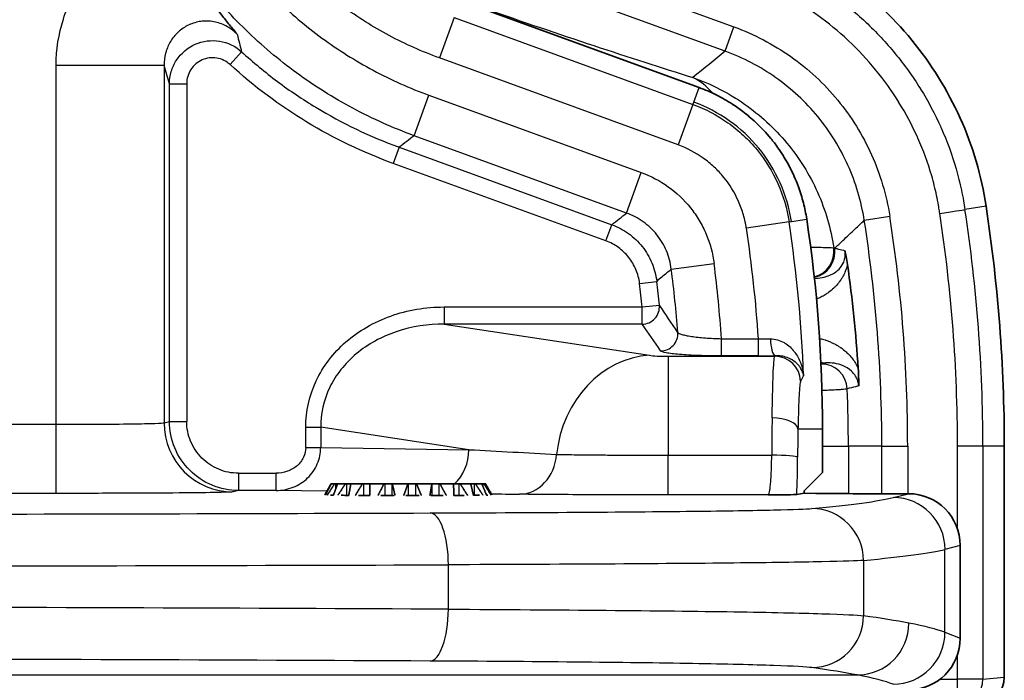
# Model space of a CAD drawing. Units: millimetres. Extents: x 0 to 3072, y 0 to 1260.
# Drawn here: x 450 to 479, y 438 to 457 of the extents above; entities that cross this region are included whole.
import ezdxf

# ---------------------------------------------------------------- set-up
doc = ezdxf.new("R2010")
doc.units = ezdxf.units.MM
doc.header["$LTSCALE"] = 4.5
doc.layers.add('Visible (ISO)', color=7, linetype='Continuous', lineweight=35)
doc.layers.add('Visible Narrow (ISO)', color=7, linetype='Continuous', lineweight=25)

msp = doc.modelspace()

# ---------------------------------------------------------------- linework, layer by layer
at = {"layer": 'Visible (ISO)'}
for p, q in [((470.19, 455.5), (463.476, 457.944)), ((473.821, 444.177), (473.821, 445.466)), ((479.169, 444.958), (479.169, 438.165)), ((473.821, 444.177), (473.285, 443.641)), ((459.357, 443.843), (459.37, 443.843)), ((459.37, 443.843), (459.465, 443.843)), ((459.465, 443.843), (459.504, 443.843)), ((459.504, 443.843), (459.556, 443.843)), ((459.556, 443.843), (459.785, 443.843)), ((459.785, 443.843), (459.826, 443.843)), ((459.826, 443.843), (459.945, 443.843)), ((459.945, 443.843), (460.287, 443.843)), ((460.287, 443.843), (460.325, 443.843)), ((460.325, 443.843), (460.498, 443.843)), ((460.498, 443.843), (460.5, 443.843)), ((460.5, 443.843), (460.92, 443.843)), ((460.92, 443.843), (460.952, 443.843)), ((460.952, 443.843), (461.152, 443.843)), ((461.152, 443.843), (461.166, 443.843)), ((461.166, 443.843), (461.624, 443.843)), ((461.624, 443.843), (461.646, 443.843)), ((461.646, 443.843), (461.852, 443.843)), ((461.852, 443.843), (461.878, 443.843)), ((461.878, 443.843), (462.328, 443.843)), ((462.328, 443.843), (462.339, 443.843)), ((462.339, 443.843), (462.532, 443.843)), ((462.532, 443.843), (462.566, 443.843)), ((462.566, 443.843), (462.965, 443.843)), ((462.965, 443.843), (463.124, 443.843)), ((463.124, 443.843), (463.163, 443.843)), ((463.163, 443.843), (463.472, 443.843)), ((463.472, 443.843), (463.57, 443.843)), ((463.57, 443.843), (463.611, 443.843)), ((463.611, 443.843), (463.799, 443.843)), ((463.799, 443.843), (463.827, 443.843)), ((463.827, 443.843), (463.865, 443.843)), ((463.865, 443.843), (463.914, 443.843)), ((473.285, 443.571), (473.065, 443.534)), ((473.285, 443.641), (473.285, 443.571)), ((473.285, 443.571), (473.622, 443.566)), ((475.381, 443.557), (476.349, 443.557)), ((477.873, 442.033), (477.873, 439.313)), ((479.169, 438.165), (479.169, 438.161))]:
    msp.add_line(p, q, dxfattribs=at)
for centre, radius, end in [((432.679, 444.958), 46.49, 8.7217), ((432.679, 445.466), 41.142, 8.6206)]:
    msp.add_arc(centre, radius, 0, end, dxfattribs=at)
for centre, major_axis, ratio, start_param, end_param in [((437.245, 444.958), (-37.696, 0), 0.992638, 3.20265, 3.284747), ((461.635, 443.522), (2.381, 0), 0.008727, 3.423732, 3.531785), ((461.635, 443.522), (2.381, 0), 0.008727, 3.737891, 3.886183), ((461.635, 443.522), (2.381, 0), 0.008727, 4.05205, 4.2177), ((461.635, 443.522), (2.381, 0), 0.008727, 4.366209, 4.531859), ((461.635, 443.522), (2.381, 0), 0.008727, 4.680368, 4.846019), ((461.635, 443.522), (2.381, 0), 0.008727, 4.994527, 5.160178), ((461.635, 443.522), (2.381, 0), 0.008727, 5.311979, 5.474337), ((461.635, 443.522), (2.381, 0), 0.008727, 5.649266, 5.788497), ((461.635, 443.522), (2.381, 0), 0.008727, 6.025924, 6.102656), ((475.381, 443.575), (-2.032, 0), 0.008727, 0.523573, 1.570789), ((476.348, 442.033), (-1.479, -0.37), 0.999353, 2.896856, 4.467348), ((476.348, 439.314), (-1.428, 0.535), 0.999305, 1.929681, 3.50002), ((478.402, 438.163), (-0.765, 0.06), 0.992962, 1.738364, 3.218037)]:
    msp.add_ellipse(centre, major_axis=major_axis, ratio=ratio, start_param=start_param, end_param=end_param, dxfattribs=at)
for points, knots in [([(454.312, 460.381), (454.419, 460.187), (454.528, 459.998), (454.638, 459.815), (454.748, 459.631), (454.861, 459.451), (454.972, 459.28), (455.082, 459.108), (455.191, 458.946), (455.297, 458.792), (455.402, 458.638), (455.506, 458.491), (455.605, 458.355), (455.801, 458.083), (455.978, 457.851), (456.141, 457.641), (456.223, 457.536), (456.301, 457.437), (456.377, 457.342), (456.454, 457.247), (456.528, 457.156), (456.602, 457.067)], [0, 0, 0, 0, 0.000654394, 0.000654394, 0.000654394, 0.001308788, 0.001308788, 0.001308788, 0.001963182, 0.001963182, 0.001963182, 0.002617575, 0.002617575, 0.002617575, 0.003926363, 0.003926363, 0.003926363, 0.004580757, 0.004580757, 0.004580757, 0.005235151, 0.005235151, 0.005235151, 0.005235151]), ([(472.08, 459.995), (472.931, 459.693), (473.739, 459.268), (474.474, 458.743), (475.209, 458.218), (475.873, 457.595), (476.445, 456.897), (477.017, 456.199), (477.499, 455.426), (477.87, 454.603), (478.242, 453.779), (478.502, 452.903), (478.631, 452.008)], [0, 0, 0, 0, 0.25, 0.25, 0.25, 0.5, 0.5, 0.5, 0.75, 0.75, 0.75, 1, 1, 1, 1]), ([(473.356, 451.633), (473.332, 451.795), (473.299, 451.955), (473.217, 452.272), (473.167, 452.429), (473.073, 452.687), (473.031, 452.789), (472.926, 453.023), (472.861, 453.155), (472.749, 453.357), (472.706, 453.429), (472.61, 453.582), (472.557, 453.662), (472.438, 453.83), (472.372, 453.917), (472.163, 454.171), (472.012, 454.331), (471.731, 454.592), (471.605, 454.698), (471.376, 454.872), (471.275, 454.942), (471.018, 455.109), (470.858, 455.201), (470.53, 455.365), (470.362, 455.437), (470.19, 455.5)], [0, 0, 0, 0, 0.0489747, 0.0489747, 0.0982456, 0.0982456, 0.1312113, 0.1312113, 0.1752514, 0.1752514, 0.2004419, 0.2004419, 0.2292206, 0.2292206, 0.2620891, 0.2620891, 0.3278147, 0.3278147, 0.3770915, 0.3770915, 0.413997, 0.413997, 0.4691803, 0.4691803, 0.5240244, 0.5240244, 0.5240244, 0.5240244]), ([(474.481, 450.702), (474.493, 450.656), (474.505, 450.599), (474.518, 450.529), (474.531, 450.46), (474.543, 450.381), (474.556, 450.297)], [-0.000006051, -0.000006051, -0.000006051, -0.000006051, 0.0002564542, 0.0002564542, 0.0002564542, 0.0005189594, 0.0005189594, 0.0005189594, 0.0005189594]), ([(474.871, 447.242), (474.877, 447.151), (474.881, 447.061), (474.885, 446.927), (474.886, 446.884), (474.887, 446.802), (474.887, 446.762), (474.887, 446.727)], [0, 0, 0, 0, 0.0002706292, 0.0002706292, 0.0004059439, 0.0004059439, 0.0005412585, 0.0005412585, 0.0005412585, 0.0005412585]), ([(473.065, 443.534), (473.049, 443.532), (472.928, 443.529), (472.613, 443.525), (472.416, 443.523), (472.221, 443.521)], [0.000000014, 0.000000014, 0.000000014, 0.000000014, 0.000894747, 0.000894747, 0.001789493, 0.001789493, 0.001789493, 0.001789493])]:
    msp.add_open_spline(points, degree=3, knots=knots, dxfattribs=at)
for points, weights in [([(459.175, 443.523), (459.27, 443.692), (459.357, 443.843)], [1.10930863243, 1.10375828032, 1.09597382854]), ([(459.37, 443.843), (459.288, 443.69), (459.199, 443.519)], [1.09597382854, 1.10386057625, 1.10945412162]), ([(459.252, 443.517), (459.363, 443.689), (459.465, 443.843)], [1.10952874709, 1.10391325833, 1.09597382854]), ([(459.556, 443.843), (459.496, 443.687), (459.432, 443.512)], [1.09597382854, 1.10400985781, 1.10966505098]), ([(459.562, 443.51), (459.678, 443.686), (459.785, 443.843)], [1.10972972365, 1.10405586318, 1.09597382854]), ([(459.945, 443.843), (459.916, 443.684), (459.884, 443.507)], [1.09597382854, 1.10413700734, 1.10984341276]), ([(460.076, 443.505), (460.185, 443.684), (460.287, 443.843)], [1.10989250494, 1.1041721538, 1.09597382854]), ([(460.5, 443.843), (460.504, 443.683), (460.509, 443.503)], [1.09597382854, 1.10422945397, 1.10997234585]), ([(460.743, 443.502), (460.835, 443.682), (460.92, 443.843)], [1.1100018495, 1.10425067221, 1.09597382854]), ([(461.166, 443.843), (461.204, 443.682), (461.246, 443.501)], [1.09597382854, 1.10427810159, 1.11003994044]), ([(461.5, 443.501), (461.565, 443.681), (461.624, 443.843)], [1.11004755994, 1.1042835932, 1.09597382854]), ([(461.878, 443.843), (461.946, 443.682), (462.021, 443.501)], [1.09597382854, 1.10427823696, 1.1100401283]), ([(462.271, 443.501), (462.301, 443.682), (462.328, 443.843)], [1.11002528485, 1.10426754333, 1.09597382854]), ([(462.566, 443.843), (462.657, 443.682), (462.756, 443.503)], [1.09597382854, 1.10422997217, 1.1099730668]), ([(462.979, 443.504), (462.972, 443.683), (462.965, 443.843)], [1.1099368933, 1.10420398896, 1.09597382854]), ([(463.163, 443.843), (463.267, 443.684), (463.381, 443.507)], [1.09597382854, 1.10413818542, 1.10984505977]), ([(463.554, 443.508), (463.511, 443.685), (463.472, 443.843)], [1.10979040845, 1.10409913306, 1.09597382854]), ([(463.611, 443.843), (463.717, 443.687), (463.833, 443.512)], [1.09597382854, 1.10401198474, 1.10966804438]), ([(463.939, 443.514), (463.866, 443.688), (463.799, 443.843)], [1.1095994644, 1.10396331529, 1.09597382854]), ([(463.865, 443.843), (463.963, 443.69), (464.069, 443.519)], [1.09597382854, 1.10386376965, 1.10945865098]), ([(464.096, 443.521), (464.001, 443.691), (463.914, 443.843)], [1.10938224522, 1.10380997092, 1.09597382854])]:
    msp.add_rational_spline(points, weights, degree=2, dxfattribs=at)
at = {"layer": 'Visible Narrow (ISO)'}
for p, q in [((465.321, 459.43), (471.217, 457.284)), ((470.957, 456.569), (465.061, 458.715)), ((462.984, 457.562), (462.55, 456.37)), ((462.984, 457.562), (470.01, 455.005)), ((456.515, 457.148), (456.515, 457.148)), ((470.957, 456.569), (471.217, 457.284)), ((456.205, 456.838), (456.205, 456.837)), ((456.261, 456.821), (456.261, 456.821)), ((456.733, 456.55), (456.391, 456.176)), ((456.515, 456.709), (456.515, 456.709)), ((469.575, 453.813), (462.55, 456.37)), ((451.277, 445.598), (451.277, 456.148)), ((454.45, 456.148), (451.277, 456.148)), ((454.45, 456.148), (454.45, 445.642)), ((454.609, 445.682), (454.609, 455.612)), ((454.609, 455.612), (455.117, 455.612)), ((455.117, 455.612), (455.117, 445.682)), ((470.034, 455.071), (470.19, 455.5)), ((458.597, 455.116), (458.597, 455.116)), ((461.809, 454.084), (462.242, 455.276)), ((462.242, 455.276), (468.488, 453.003)), ((470.01, 455.005), (470.034, 455.071)), ((470.01, 455.005), (469.575, 453.813)), ((459.359, 454.661), (459.359, 454.661)), ((468.055, 451.811), (461.809, 454.084)), ((461.368, 453.744), (461.194, 453.267)), ((461.368, 453.744), (467.623, 451.467)), ((467.449, 450.991), (461.194, 453.267)), ((468.055, 451.811), (468.488, 453.003)), ((478.631, 452.008), (478.01, 451.912)), ((472.905, 451.565), (473.356, 451.633)), ((475.049, 451.597), (475.8, 451.715)), ((467.449, 450.991), (467.623, 451.467)), ((472.836, 451.554), (471.582, 451.364)), ((472.836, 451.554), (472.905, 451.565)), ((469.373, 450.162), (470.631, 450.323)), ((468.44, 449.741), (468.944, 449.801)), ((462.687, 449.048), (468.516, 449.048)), ((462.687, 449.048), (462.687, 448.542)), ((468.516, 449.048), (469.021, 449.098)), ((468.516, 448.542), (468.516, 449.048)), ((462.687, 448.542), (468.728, 447.627)), ((468.516, 448.542), (462.687, 448.542)), ((470.849, 448.115), (471.937, 448.115)), ((470.849, 447.609), (470.849, 448.115)), ((471.937, 447.609), (471.937, 448.115)), ((460.121, 447.685), (460.121, 447.685)), ((469.278, 447.599), (469.278, 444.689)), ((469.278, 447.599), (472.418, 447.599)), ((471.937, 447.609), (470.849, 447.609)), ((472.418, 447.599), (472.427, 447.615)), ((473.914, 447.404), (473.776, 447.4)), ((473.786, 447.371), (473.914, 447.404)), ((448.957, 445.598), (451.277, 445.598)), ((451.277, 443.567), (451.277, 445.598)), ((454.45, 445.642), (454.609, 445.682)), ((454.609, 445.682), (455.117, 445.682)), ((458.62, 444.917), (458.62, 445.512)), ((458.62, 445.512), (459.059, 445.512)), ((463.418, 444.851), (459.059, 445.512)), ((459.059, 445.512), (459.059, 444.917)), ((473.099, 445.466), (473.821, 445.466)), ((458.62, 444.917), (459.059, 444.917)), ((459.059, 444.917), (463.418, 444.851)), ((473.821, 444.958), (474.581, 444.958)), ((475.566, 444.958), (474.581, 444.958)), ((474.581, 444.958), (474.581, 443.558)), ((475.566, 443.557), (475.566, 444.958)), ((475.566, 444.958), (476.326, 444.958)), ((476.326, 444.958), (476.326, 443.557)), ((477.792, 442.523), (477.792, 444.958)), ((478.54, 444.958), (477.792, 444.958)), ((479.169, 444.958), (478.54, 444.958)), ((478.54, 444.958), (478.54, 438.109)), ((469.278, 444.689), (472.327, 444.689)), ((469.278, 443.521), (469.278, 444.689)), ((456.642, 444.159), (457.744, 444.159)), ((456.642, 444.159), (456.642, 443.651)), ((457.744, 443.651), (457.744, 444.159)), ((458.597, 443.954), (458.597, 443.955)), ((459.504, 443.707), (459.504, 443.843)), ((459.826, 443.509), (459.826, 443.843)), ((460.325, 443.505), (460.325, 443.843)), ((460.498, 443.843), (460.498, 443.504)), ((460.952, 443.502), (460.952, 443.843)), ((461.152, 443.843), (461.152, 443.502)), ((461.646, 443.501), (461.646, 443.843)), ((461.852, 443.843), (461.852, 443.501)), ((462.339, 443.502), (462.339, 443.843)), ((462.532, 443.843), (462.532, 443.503)), ((463.124, 443.843), (463.124, 443.506)), ((463.57, 443.843), (463.57, 443.51)), ((463.827, 443.843), (463.827, 443.779)), ((451.277, 443.567), (448.83, 443.567)), ((456.205, 443.698), (456.205, 443.698)), ((456.261, 443.687), (456.261, 443.687)), ((456.642, 443.651), (456.48, 443.61)), ((456.515, 443.655), (456.515, 443.655)), ((457.744, 443.651), (456.642, 443.651)), ((459.234, 443.628), (457.744, 443.651)), ((472.221, 443.521), (469.278, 443.521)), ((475.901, 443.445), (476.349, 443.557)), ((477.873, 442.033), (477.424, 441.921)), ((477.424, 439.482), (477.424, 441.921)), ((462.815, 440.161), (462.815, 441.468)), ((475.025, 441.597), (475.025, 439.968)), ((477.424, 439.482), (477.873, 439.313)), ((477.792, 438.109), (477.792, 438.823)), ((445.079, 438.228), (474.841, 438.228)), ((477.283, 438.109), (477.792, 438.109)), ((477.792, 437.347), (477.792, 438.109)), ((478.54, 438.109), (477.792, 438.109)), ((478.54, 438.109), (479.169, 438.165))]:
    msp.add_line(p, q, dxfattribs=at)
for centre, radius, start, end in [((432.679, 444.958), 45.861, 0, 8.7217), ((432.679, 444.958), 42.887, 0, 8.9054), ((432.679, 444.958), 43.647, 0, 8.9054), ((432.679, 444.958), 45.113, 0, 8.7217), ((432.679, 445.466), 39.347, 3.8593, 8.6205), ((432.679, 445.466), 40.615, 2.1954, 8.6205), ((432.679, 445.466), 36.993, 4.3946, 7.2922), ((432.679, 445.466), 38.262, 3.969, 7.2922), ((432.679, 445.466), 36.015, 5.7074, 6.8167), ((432.679, 445.466), 36.523, 5.7074, 6.8167)]:
    msp.add_arc(centre, radius, start, end, dxfattribs=at)
for centre, major_axis, ratio, start_param, end_param in [((468.275, 451.033), (1.512, 4.85), 0.556716, 5.945424, 6.199114), ((473.399, 450.677), (0.176, 0.741), 0.997164, 3.612528, 5.089093), ((473.429, 450.67), (0.177, 0.741), 0.997191, 3.575679, 5.085226), ((468.516, 449.048), (0.416, 0.292), 0.994336, 4.103023, 5.768333), ((-3737.935, 491.253), (4214.849, -65.345), 0.087493, 0.060438, 0.062581), ((-3802.707, 425.77), (4279.207, 0), 0.087156, 0.058984, 0.061095), ((469.058, 448.262), (0.421, 0.285), 0.994462, 4.119404, 5.761929), ((471.942, 448.271), (1.265, -0.034), 0.123593, 4.712177, 4.992679), ((472.427, 448.121), (0.013, -0.508), 0.274905, 4.723848, 6.192412), ((468.728, 444.464), (0.476, 3.139), 0.86355, 0.17371, 1.62208), ((469.721, 449.081), (-5.956, 0.578), 0.22734, 1.973972, 2.064314), ((472.418, 446.84), (0.663, -0.375), 0.99499, 0.550935, 2.082801), ((472.258, 446.557), (-0.011, 0.762), 0.644253, 6.007208, 6.007223), ((473.914, 448.166), (0.023, -0.762), 0.865926, 6.035598, 6.248285), ((473.786, 446.609), (-0.186, 0.739), 0.997457, 4.50624, 6.035776), ((-4906.999, 347.557), (5386.668, 123.605), 0.087634, 6.232037, 6.232364), ((449.065, 444.957), (-0.002, -31.838), 0.801437, 1.570871, 1.623715), ((472.426, 444.614), (-0.006, -2.793), 0.035663, 4.277271, 4.685577), ((472.338, 445.466), (0.762, -0.019), 0.42696, 0.057909, 1.581364), ((456.48, 445.642), (0.493, -1.971), 0.999353, 4.467652, 6.038144), ((473.187, 444.571), (0.006, 2.123), 0.046926, 1.135736, 1.544035), ((462.319, 444.851), (0.019, 1.27), 0.866001, 3.80807, 4.725478), ((1622.15, 450.694), (1337.844, -12.981), 0.025536, 3.665254, 3.669096), ((464.904, 444.813), (-0.019, -1.27), 0.863301, 0.017292, 1.505073), ((472.327, 444.628), (0.762, -0.003), 0.079849, 0.052528, 1.571132), ((472.982, 444.791), (0, -2.03), 0.052336, 0.903409, 1.490669), ((1292.151, 447.762), (-958.197, 0), 0.008727, 0.527239, 0.52895), ((-157.283, 443.638), (633.569, 0), 0.008727, 6.189488, 6.248278), ((475.901, 441.921), (-0.369, 1.479), 0.999353, 4.467652, 6.038144), ((434.792, 443.575), (-82.099, -0.046), 0.007739, 1.712319, 1.912127), ((462.275, 441.468), (-0.005, 1.524), 0.354693, 4.711215, 6.273852), ((473.507, 441.597), (-0.141, 1.517), 0.995575, 4.620202, 6.190182), ((-157.237, 442.114), (635.048, 0), 0.008706, 6.189485, 6.24828), ((428.58, 442.241), (-96.517, 0), 0.008571, 1.744644, 1.933396), ((428.58, 439.001), (96.514, -0.001), 0.012854, 1.208181, 1.40347), ((462.275, 440.161), (-0.008, -1.524), 0.354691, 0.014, 1.572558), ((473.507, 439.968), (-0.21, -1.509), 0.995529, 0.139018, 1.708589), ((474.841, 439.752), (-0.289, -1.496), 0.997634, 0.191563, 1.761476), ((-157.297, 439.192), (635.107, 0), 0.013058, 0.06755, 0.093695), ((-157.297, 439.192), (635.108, 0), 0.013058, 0.034904, 0.06755), ((475.901, 439.482), (-0.535, -1.427), 0.999305, 0.358884, 1.929224), ((434.446, 437.761), (-82.291, 0.066), 0.0116, 4.367419, 4.598296), ((-157.297, 437.668), (633.583, 0), 0.01309, 0.06755, 0.093695), ((-157.298, 437.668), (633.584, 0), 0.01309, 0.034904, 0.06755), ((477.792, 438.109), (0.067, -0.759), 0.980926, 0, 1.484271)]:
    msp.add_ellipse(centre, major_axis=major_axis, ratio=ratio, start_param=start_param, end_param=end_param, dxfattribs=at)
for points, knots in [([(461.809, 454.084), (461.189, 454.31), (460.584, 454.58), (460.005, 454.89), (459.425, 455.2), (458.873, 455.547), (458.348, 455.931), (457.822, 456.315), (457.324, 456.736), (456.853, 457.194), (456.617, 457.423), (456.388, 457.662), (456.17, 457.907), (455.952, 458.151), (455.743, 458.403), (455.544, 458.66), (455.145, 459.176), (454.784, 459.717), (454.461, 460.285), (454.137, 460.852), (453.85, 461.45), (453.609, 462.059), (453.127, 463.276), (452.82, 464.542), (452.694, 465.855)], [0, 0, 0, 0, 0.00197679, 0.00197679, 0.00197679, 0.00395364, 0.00395364, 0.00395364, 0.00593054, 0.00593054, 0.00593054, 0.00691901, 0.00691901, 0.00691901, 0.00790747, 0.00790747, 0.00790747, 0.00988433, 0.00988433, 0.00988433, 0.0118612, 0.0118612, 0.0118612, 0.01581493, 0.01581493, 0.01581493, 0.01581493]), ([(453.956, 465.977), (454.071, 464.783), (454.35, 463.632), (454.788, 462.525), (455.007, 461.972), (455.268, 461.428), (455.562, 460.912), (455.856, 460.397), (456.184, 459.905), (456.546, 459.436), (456.728, 459.202), (456.917, 458.973), (457.116, 458.751), (457.314, 458.528), (457.522, 458.311), (457.737, 458.103), (458.165, 457.686), (458.618, 457.304), (459.096, 456.955), (459.573, 456.606), (460.075, 456.29), (460.602, 456.009), (461.129, 455.727), (461.679, 455.481), (462.242, 455.276)], [0, 0, 0, 0, 0.00354917, 0.00354917, 0.00354917, 0.00532375, 0.00532375, 0.00532375, 0.00709834, 0.00709834, 0.00709834, 0.00798563, 0.00798563, 0.00798563, 0.00887292, 0.00887292, 0.00887292, 0.01064751, 0.01064751, 0.01064751, 0.01242209, 0.01242209, 0.01242209, 0.01419668, 0.01419668, 0.01419668, 0.01419668]), ([(462.55, 456.37), (462.042, 456.555), (461.547, 456.777), (461.072, 457.03), (460.598, 457.284), (460.145, 457.569), (459.715, 457.883), (459.285, 458.198), (458.877, 458.542), (458.491, 458.918), (458.298, 459.106), (458.111, 459.301), (457.932, 459.502), (457.753, 459.703), (457.582, 459.908), (457.419, 460.12), (457.093, 460.542), (456.798, 460.986), (456.533, 461.451), (456.269, 461.916), (456.034, 462.406), (455.837, 462.905), (455.443, 463.902), (455.193, 464.939), (455.091, 466.015)], [0, 0, 0, 0, 0.00161921, 0.00161921, 0.00161921, 0.00323842, 0.00323842, 0.00323842, 0.00485763, 0.00485763, 0.00485763, 0.00566723, 0.00566723, 0.00566723, 0.00647684, 0.00647684, 0.00647684, 0.00809605, 0.00809605, 0.00809605, 0.00971526, 0.00971526, 0.00971526, 0.01295368, 0.01295368, 0.01295368, 0.01295368]), ([(451.277, 456.148), (451.277, 456.616), (451.348, 457.071), (451.489, 457.515), (451.56, 457.736), (451.648, 457.953), (451.752, 458.159), (451.855, 458.365), (451.974, 458.563), (452.108, 458.751), (452.243, 458.94), (452.394, 459.12), (452.556, 459.285), (452.718, 459.45), (452.892, 459.601), (453.078, 459.739), (453.264, 459.876), (453.463, 460.001), (453.669, 460.108), (453.875, 460.216), (454.089, 460.306), (454.312, 460.38)], [0, 0, 0, 0, 0.00138287, 0.00138287, 0.00138287, 0.002074306, 0.002074306, 0.002074306, 0.002765741, 0.002765741, 0.002765741, 0.003457176, 0.003457176, 0.003457176, 0.004148611, 0.004148611, 0.004148611, 0.004840047, 0.004840047, 0.004840047, 0.005531482, 0.005531482, 0.005531482, 0.005531482]), ([(471.865, 459.404), (471.944, 459.376), (472.027, 459.345), (472.106, 459.315), (472.209, 459.275), (472.309, 459.234), (472.408, 459.191), (472.608, 459.105), (472.803, 459.013), (472.996, 458.913), (473.009, 458.906), (473.023, 458.899), (473.036, 458.892), (473.404, 458.699), (473.755, 458.483), (474.09, 458.244), (474.098, 458.239), (474.105, 458.234), (474.113, 458.228), (474.452, 457.986), (474.775, 457.722), (475.083, 457.434), (475.086, 457.431), (475.089, 457.428), (475.092, 457.425), (475.403, 457.134), (475.694, 456.822), (475.962, 456.495), (476.23, 456.168), (476.476, 455.825), (476.699, 455.466), (476.701, 455.462), (476.704, 455.458), (476.706, 455.455), (476.927, 455.099), (477.127, 454.724), (477.299, 454.341), (477.303, 454.332), (477.306, 454.324), (477.31, 454.315), (477.487, 453.919), (477.632, 453.522), (477.751, 453.11), (477.81, 452.906), (477.862, 452.698), (477.908, 452.485), (477.93, 452.38), (477.95, 452.274), (477.969, 452.166), (477.984, 452.082), (477.997, 451.995), (478.01, 451.912)], [-0.00000006, -0.00000006, -0.00000006, -0.00000006, 0.00025113, 0.00025113, 0.00025113, 0.00057637, 0.00057637, 0.00057637, 0.00123505, 0.00123505, 0.00123505, 0.00128155, 0.00128155, 0.00128155, 0.00253527, 0.00253527, 0.00253527, 0.00256316, 0.00256316, 0.00256316, 0.00383188, 0.00383188, 0.00383188, 0.00384477, 0.00384477, 0.00384477, 0.00512638, 0.00512638, 0.00512638, 0.00640798, 0.00640798, 0.00640798, 0.00642106, 0.00642106, 0.00642106, 0.00768959, 0.00768959, 0.00768959, 0.00771749, 0.00771749, 0.00771749, 0.00903185, 0.00903185, 0.00903185, 0.00968339, 0.00968339, 0.00968339, 0.01000307, 0.01000307, 0.01000307, 0.01025281, 0.01025281, 0.01025281, 0.01025281]), ([(477.271, 451.799), (477.267, 451.823), (477.264, 451.848), (477.26, 451.872), (477.251, 451.928), (477.243, 451.983), (477.233, 452.038), (477.216, 452.136), (477.197, 452.233), (477.176, 452.329), (477.135, 452.523), (477.087, 452.714), (477.033, 452.903), (476.924, 453.281), (476.788, 453.65), (476.627, 454.011), (476.624, 454.019), (476.62, 454.028), (476.616, 454.036), (476.457, 454.388), (476.273, 454.733), (476.071, 455.061), (476.068, 455.065), (476.066, 455.069), (476.063, 455.073), (475.857, 455.404), (475.631, 455.72), (475.384, 456.021), (475.137, 456.322), (474.869, 456.61), (474.583, 456.878), (474.579, 456.881), (474.576, 456.884), (474.572, 456.888), (474.289, 457.152), (473.992, 457.396), (473.68, 457.619), (473.673, 457.624), (473.665, 457.629), (473.658, 457.635), (473.349, 457.854), (473.026, 458.053), (472.689, 458.23), (472.676, 458.236), (472.664, 458.243), (472.651, 458.249), (472.49, 458.333), (472.326, 458.411), (472.159, 458.485), (472.143, 458.491), (472.128, 458.498), (472.113, 458.505), (472.038, 458.537), (471.962, 458.568), (471.886, 458.598), (471.869, 458.605), (471.853, 458.611), (471.836, 458.617), (471.807, 458.629), (471.777, 458.64), (471.748, 458.651), (471.725, 458.66), (471.702, 458.668), (471.679, 458.677), (471.655, 458.685), (471.632, 458.693), (471.609, 458.701)], [0, 0, 0, 0, 0.000073881, 0.000073881, 0.000073881, 0.000242334, 0.000242334, 0.000242334, 0.000541397, 0.000541397, 0.000541397, 0.001139509, 0.001139509, 0.001139509, 0.002335813, 0.002335813, 0.002335813, 0.002364188, 0.002364188, 0.002364188, 0.003532092, 0.003532092, 0.003532092, 0.003546282, 0.003546282, 0.003546282, 0.00472837, 0.00472837, 0.00472837, 0.00591047, 0.00591047, 0.00591047, 0.005924646, 0.005924646, 0.005924646, 0.007092564, 0.007092564, 0.007092564, 0.007120925, 0.007120925, 0.007120925, 0.008274659, 0.008274659, 0.008274659, 0.008317207, 0.008317207, 0.008317207, 0.008865706, 0.008865706, 0.008865706, 0.008915716, 0.008915716, 0.008915716, 0.009161229, 0.009161229, 0.009161229, 0.009214583, 0.009214583, 0.009214583, 0.009308991, 0.009308991, 0.009308991, 0.009382872, 0.009382872, 0.009382872, 0.009456753, 0.009456753, 0.009456753, 0.009456753]), ([(463.906, 457.815), (464.991, 457.438), (466.063, 457.075), (467.089, 456.735), (468.116, 456.395), (469.098, 456.079), (470.008, 455.795)], [5.136383, 5.136383, 5.136383, 5.136383, 5.3312505, 5.3312505, 5.3312505, 5.5261167, 5.5261167, 5.5261167, 5.5261167]), ([(456.602, 457.067), (456.516, 457.154), (456.42, 457.228), (456.313, 457.289), (456.258, 457.32), (456.2, 457.348), (456.14, 457.371), (456.082, 457.393), (456.022, 457.411), (455.96, 457.425), (455.899, 457.439), (455.835, 457.448), (455.772, 457.452), (455.71, 457.456), (455.648, 457.455), (455.585, 457.45), (455.582, 457.449), (455.578, 457.449), (455.575, 457.449), (455.516, 457.443), (455.458, 457.433), (455.4, 457.419), (455.339, 457.403), (455.28, 457.384), (455.223, 457.36), (455.217, 457.357), (455.211, 457.355), (455.205, 457.352), (455.096, 457.304), (454.993, 457.24), (454.903, 457.163), (454.897, 457.158), (454.89, 457.152), (454.884, 457.147), (454.843, 457.111), (454.805, 457.072), (454.77, 457.031), (454.728, 456.983), (454.689, 456.932), (454.656, 456.878), (454.651, 456.871), (454.647, 456.864), (454.642, 456.857), (454.614, 456.81), (454.588, 456.761), (454.566, 456.711), (454.54, 456.652), (454.518, 456.591), (454.5, 456.53), (454.499, 456.525), (454.497, 456.519), (454.496, 456.514), (454.464, 456.394), (454.448, 456.272), (454.45, 456.148)], [0, 0, 0, 0, 0.000374437, 0.000374437, 0.000374437, 0.000568045, 0.000568045, 0.000568045, 0.000759581, 0.000759581, 0.000759581, 0.000949075, 0.000949075, 0.000949075, 0.00113718, 0.00113718, 0.00113718, 0.00114812, 0.00114812, 0.00114812, 0.001324339, 0.001324339, 0.001324339, 0.001511328, 0.001511328, 0.001511328, 0.001530826, 0.001530826, 0.001530826, 0.001887554, 0.001887554, 0.001887554, 0.001913533, 0.001913533, 0.001913533, 0.002078028, 0.002078028, 0.002078028, 0.002270496, 0.002270496, 0.002270496, 0.002296239, 0.002296239, 0.002296239, 0.002465248, 0.002465248, 0.002465248, 0.002662214, 0.002662214, 0.002662214, 0.002678946, 0.002678946, 0.002678946, 0.003061652, 0.003061652, 0.003061652, 0.003061652]), ([(471.217, 457.284), (471.815, 457.066), (472.371, 456.774), (472.885, 456.411), (473.143, 456.229), (473.391, 456.027), (473.622, 455.813), (473.853, 455.598), (474.068, 455.369), (474.268, 455.127), (474.467, 454.885), (474.651, 454.629), (474.818, 454.36), (474.986, 454.09), (475.134, 453.81), (475.263, 453.524), (475.391, 453.238), (475.501, 452.944), (475.59, 452.642), (475.68, 452.34), (475.751, 452.029), (475.8, 451.715)], [0, 0, 0, 0, 0.001881492, 0.001881492, 0.001881492, 0.002822239, 0.002822239, 0.002822239, 0.003762985, 0.003762985, 0.003762985, 0.004703731, 0.004703731, 0.004703731, 0.005644477, 0.005644477, 0.005644477, 0.006585224, 0.006585224, 0.006585224, 0.00752597, 0.00752597, 0.00752597, 0.00752597]), ([(454.609, 455.612), (454.61, 455.735), (454.627, 455.855), (454.697, 456.089), (454.749, 456.201), (454.948, 456.507), (455.143, 456.673), (455.587, 456.87), (455.84, 456.903), (456.323, 456.825), (456.55, 456.716), (456.733, 456.55)], [0, 0, 0, 0, 0.000364441, 0.000364441, 0.000728881, 0.000728881, 0.001457763, 0.001457763, 0.002186644, 0.002186644, 0.002915526, 0.002915526, 0.002915526, 0.002915526]), ([(456.733, 456.55), (457.071, 456.242), (457.424, 455.949), (457.789, 455.676), (458.153, 455.405), (458.528, 455.153), (458.913, 454.92), (459.688, 454.45), (460.506, 454.058), (461.368, 453.744)], [0, 0, 0, 0, 0.001371946, 0.001371946, 0.001371946, 0.002737716, 0.002737716, 0.002737716, 0.005487782, 0.005487782, 0.005487782, 0.005487782]), ([(475.049, 451.597), (475.005, 451.878), (474.942, 452.156), (474.862, 452.425), (474.782, 452.694), (474.684, 452.957), (474.57, 453.213), (474.455, 453.468), (474.323, 453.718), (474.173, 453.959), (474.023, 454.2), (473.859, 454.428), (473.681, 454.644), (473.503, 454.861), (473.311, 455.065), (473.105, 455.256), (472.899, 455.448), (472.677, 455.628), (472.447, 455.79), (471.987, 456.115), (471.491, 456.375), (470.957, 456.569)], [0, 0, 0, 0, 0.000851787, 0.000851787, 0.000851787, 0.001703574, 0.001703574, 0.001703574, 0.002555361, 0.002555361, 0.002555361, 0.003407145, 0.003407145, 0.003407145, 0.004258878, 0.004258878, 0.004258878, 0.005110625, 0.005110625, 0.005110625, 0.006814296, 0.006814296, 0.006814296, 0.006814296]), ([(456.391, 456.176), (456.281, 456.275), (456.145, 456.341), (456, 456.365), (455.855, 456.389), (455.703, 456.37), (455.569, 456.31), (455.436, 456.251), (455.319, 456.151), (455.239, 456.028), (455.16, 455.905), (455.117, 455.76), (455.117, 455.612)], [0, 0, 0, 0, 0.000439874, 0.000439874, 0.000439874, 0.000879748, 0.000879748, 0.000879748, 0.001319622, 0.001319622, 0.001319622, 0.001759496, 0.001759496, 0.001759496, 0.001759496]), ([(461.194, 453.267), (460.298, 453.594), (459.451, 454.001), (458.65, 454.486), (457.849, 454.971), (457.095, 455.532), (456.391, 456.176)], [0, 0, 0, 0, 0.002807753, 0.002807753, 0.002807753, 0.005615507, 0.005615507, 0.005615507, 0.005615507]), ([(470.008, 455.795), (470.278, 455.699), (470.54, 455.586), (471.047, 455.325), (471.293, 455.177), (471.988, 454.691), (472.405, 454.309), (473.136, 453.429), (473.438, 452.946), (473.907, 451.9), (474.066, 451.355), (474.151, 450.787)], [0, 0, 0, 0, 0.000860221, 0.000860221, 0.001720442, 0.001720442, 0.003440884, 0.003440884, 0.005161326, 0.005161326, 0.006881768, 0.006881768, 0.006881768, 0.006881768]), ([(472.905, 451.565), (472.846, 451.95), (472.733, 452.334), (472.572, 452.698), (472.41, 453.062), (472.2, 453.406), (471.949, 453.713), (471.698, 454.019), (471.403, 454.292), (471.078, 454.522), (470.753, 454.751), (470.4, 454.937), (470.034, 455.071)], [0.000000482, 0.000000482, 0.000000482, 0.000000482, 0.001181093, 0.001181093, 0.001181093, 0.002362199, 0.002362199, 0.002362199, 0.003543306, 0.003543306, 0.003543306, 0.004724412, 0.004724412, 0.004724412, 0.004724412]), ([(470.01, 455.005), (470.38, 454.87), (470.722, 454.688), (471.199, 454.35), (471.353, 454.225), (471.638, 453.96), (471.771, 453.819), (472.14, 453.369), (472.347, 453.03), (472.664, 452.319), (472.776, 451.943), (472.836, 451.554)], [0, 0, 0, 0, 0.001163639, 0.001163639, 0.001745459, 0.001745459, 0.002327278, 0.002327278, 0.003490917, 0.003490917, 0.004654556, 0.004654556, 0.004654556, 0.004654556]), ([(471.582, 451.364), (471.58, 451.374), (471.579, 451.385), (471.577, 451.395), (471.574, 451.412), (471.571, 451.43), (471.568, 451.447), (471.562, 451.482), (471.555, 451.516), (471.547, 451.55), (471.532, 451.619), (471.515, 451.687), (471.495, 451.754), (471.456, 451.887), (471.409, 452.018), (471.353, 452.145), (471.351, 452.15), (471.349, 452.154), (471.347, 452.159), (471.236, 452.408), (471.091, 452.646), (470.92, 452.857), (470.918, 452.86), (470.915, 452.862), (470.913, 452.865), (470.828, 452.969), (470.735, 453.068), (470.636, 453.16), (470.534, 453.255), (470.424, 453.344), (470.311, 453.425), (470.084, 453.586), (469.839, 453.717), (469.575, 453.813)], [0, 0, 0, 0, 0.000031432, 0.000031432, 0.000031432, 0.000084115, 0.000084115, 0.000084115, 0.000189479, 0.000189479, 0.000189479, 0.000400205, 0.000400205, 0.000400205, 0.00082174, 0.00082174, 0.00082174, 0.000837684, 0.000837684, 0.000837684, 0.00166474, 0.00166474, 0.00166474, 0.001675367, 0.001675367, 0.001675367, 0.002086238, 0.002086238, 0.002086238, 0.002507737, 0.002507737, 0.002507737, 0.003350735, 0.003350735, 0.003350735, 0.003350735]), ([(468.488, 453.003), (468.774, 452.899), (469.042, 452.757), (469.285, 452.582), (469.528, 452.408), (469.75, 452.196), (469.937, 451.962), (470.031, 451.845), (470.116, 451.722), (470.193, 451.593), (470.27, 451.464), (470.339, 451.328), (470.397, 451.19), (470.515, 450.913), (470.593, 450.624), (470.631, 450.323)], [0, 0, 0, 0, 0.00090952, 0.00090952, 0.00090952, 0.001819039, 0.001819039, 0.001819039, 0.002273799, 0.002273799, 0.002273799, 0.002728559, 0.002728559, 0.002728559, 0.003638079, 0.003638079, 0.003638079, 0.003638079]), ([(477.271, 451.799), (477.444, 451.825), (477.616, 451.851), (477.749, 451.872), (477.883, 451.892), (477.976, 451.906), (478.01, 451.912)], [0.0000267, 0.0000267, 0.0000267, 0.0000267, 0.5, 0.5, 0.5, 1, 1, 1, 1]), ([(469.373, 450.162), (469.35, 450.347), (469.302, 450.525), (469.23, 450.695), (469.194, 450.781), (469.151, 450.865), (469.104, 450.944), (469.057, 451.024), (469.004, 451.099), (468.947, 451.171), (468.832, 451.315), (468.695, 451.445), (468.545, 451.552), (468.396, 451.66), (468.23, 451.747), (468.055, 451.811)], [0, 0, 0, 0, 0.000552382, 0.000552382, 0.000552382, 0.00082865, 0.00082865, 0.00082865, 0.001104764, 0.001104764, 0.001104764, 0.001657032, 0.001657032, 0.001657032, 0.002209528, 0.002209528, 0.002209528, 0.002209528]), ([(474.182, 450.776), (474.261, 450.851), (474.341, 450.926), (474.42, 451.001), (474.54, 451.114), (474.66, 451.228), (474.779, 451.341), (474.869, 451.426), (474.959, 451.512), (475.049, 451.597)], [0.00250199, 0.00250199, 0.00250199, 0.00250199, 0.00635, 0.00635, 0.00635, 0.01216026, 0.01216026, 0.01216026, 0.01654723, 0.01654723, 0.01654723, 0.01654723]), ([(467.623, 451.467), (467.8, 451.403), (467.963, 451.316), (468.266, 451.098), (468.403, 450.967), (468.633, 450.677), (468.73, 450.513), (468.873, 450.17), (468.921, 449.988), (468.944, 449.801)], [0, 0, 0, 0, 0.000556352, 0.000556352, 0.001112705, 0.001112705, 0.001669057, 0.001669057, 0.00222541, 0.00222541, 0.00222541, 0.00222541]), ([(468.44, 449.741), (468.423, 449.881), (468.387, 450.018), (468.333, 450.146), (468.28, 450.275), (468.207, 450.398), (468.121, 450.507), (468.034, 450.616), (467.932, 450.714), (467.818, 450.795), (467.705, 450.877), (467.582, 450.942), (467.449, 450.991)], [0, 0, 0, 0, 0.000422863, 0.000422863, 0.000422863, 0.000845727, 0.000845727, 0.000845727, 0.00126859, 0.00126859, 0.00126859, 0.001691454, 0.001691454, 0.001691454, 0.001691454]), ([(473.474, 450.803), (473.663, 450.804), (473.814, 450.802), (474.047, 450.796), (474.123, 450.792), (474.151, 450.787)], [0.002420151, 0.002420151, 0.002420151, 0.002420151, 0.003549691, 0.003549691, 0.004732921, 0.004732921, 0.004732921, 0.004732921]), ([(474.182, 450.776), (474.219, 450.767), (474.256, 450.758), (474.293, 450.749), (474.356, 450.733), (474.418, 450.718), (474.481, 450.702)], [0, 0, 0, 0, 0.001524, 0.001524, 0.001524, 0.004109831, 0.004109831, 0.004109831, 0.004109831]), ([(473.583, 449.889), (473.736, 449.889), (473.889, 449.916), (474.041, 449.984), (474.131, 450.024), (474.22, 450.076), (474.306, 450.164), (474.349, 450.208), (474.392, 450.26), (474.43, 450.339), (474.449, 450.378), (474.468, 450.426), (474.48, 450.49), (474.486, 450.522), (474.49, 450.559), (474.49, 450.596), (474.49, 450.633), (474.487, 450.67), (474.481, 450.702)], [0.000259664, 0.000259664, 0.000259664, 0.000259664, 0.001762698, 0.001762698, 0.001762698, 0.002644047, 0.002644047, 0.002644047, 0.003084722, 0.003084722, 0.003084722, 0.003305059, 0.003305059, 0.003305059, 0.003415228, 0.003415228, 0.003415228, 0.003525396, 0.003525396, 0.003525396, 0.003525396]), ([(469.373, 450.162), (469.328, 450.124), (469.283, 450.085), (469.237, 450.047), (469.14, 449.965), (469.042, 449.883), (468.944, 449.801)], [0.00120587, 0.00120587, 0.00120587, 0.00120587, 0.004064, 0.004064, 0.004064, 0.010206421, 0.010206421, 0.010206421, 0.010206421]), ([(474.556, 450.297), (474.547, 450.26), (474.537, 450.225), (474.526, 450.192), (474.516, 450.158), (474.504, 450.126), (474.491, 450.095), (474.488, 450.087), (474.485, 450.079), (474.481, 450.071), (474.459, 450.02), (474.435, 449.972), (474.409, 449.927), (474.401, 449.913), (474.392, 449.899), (474.384, 449.886), (474.361, 449.85), (474.338, 449.816), (474.314, 449.785), (474.281, 449.741), (474.247, 449.701), (474.213, 449.664), (474.193, 449.643), (474.173, 449.623), (474.154, 449.604), (474.103, 449.556), (474.051, 449.512), (473.998, 449.473), (473.966, 449.45), (473.935, 449.429), (473.903, 449.408), (473.86, 449.381), (473.816, 449.356), (473.773, 449.334), (473.735, 449.314), (473.696, 449.296), (473.658, 449.28), (473.654, 449.278), (473.649, 449.276), (473.645, 449.274)], [0, 0, 0, 0, 0.000120155, 0.000120155, 0.000120155, 0.00024031, 0.00024031, 0.00024031, 0.000272136, 0.000272136, 0.000272136, 0.000480619, 0.000480619, 0.000480619, 0.000546947, 0.000546947, 0.000546947, 0.000720929, 0.000720929, 0.000720929, 0.000961238, 0.000961238, 0.000961238, 0.001096499, 0.001096499, 0.001096499, 0.001441858, 0.001441858, 0.001441858, 0.001645576, 0.001645576, 0.001645576, 0.001922477, 0.001922477, 0.001922477, 0.002162786, 0.002162786, 0.002162786, 0.00219136, 0.00219136, 0.00219136, 0.00219136]), ([(458.62, 445.512), (458.62, 445.982), (458.724, 446.448), (459.127, 447.305), (459.426, 447.696), (460.175, 448.347), (460.624, 448.606), (461.61, 448.957), (462.146, 449.048), (462.687, 449.048)], [6.153067, 6.153067, 6.153067, 6.153067, 6.534868, 6.534868, 6.916669, 6.916669, 7.29847, 7.29847, 7.680271, 7.680271, 7.680271, 7.680271]), ([(462.687, 448.542), (462.233, 448.545), (461.744, 448.476), (461.281, 448.32), (460.85, 448.175), (460.442, 447.953), (460.105, 447.671), (459.768, 447.389), (459.502, 447.049), (459.327, 446.688), (459.139, 446.301), (459.057, 445.892), (459.059, 445.512)], [4.886099, 4.886099, 4.886099, 4.886099, 5.281267, 5.281267, 5.281267, 5.649701, 5.649701, 5.649701, 6.018136, 6.018136, 6.018136, 6.413304, 6.413304, 6.413304, 6.413304]), ([(469.564, 448.301), (469.574, 448.281), (469.615, 448.26), (469.684, 448.24), (469.718, 448.229), (469.759, 448.22), (469.807, 448.21), (469.854, 448.201), (469.908, 448.191), (469.967, 448.183), (470.026, 448.174), (470.089, 448.166), (470.158, 448.159), (470.226, 448.152), (470.299, 448.145), (470.374, 448.139), (470.524, 448.128), (470.686, 448.119), (470.849, 448.115)], [0, 0, 0, 0, 0.000484489, 0.000484489, 0.000484489, 0.000727056, 0.000727056, 0.000727056, 0.000968979, 0.000968979, 0.000968979, 0.001211883, 0.001211883, 0.001211883, 0.001453887, 0.001453887, 0.001453887, 0.001937958, 0.001937958, 0.001937958, 0.001937958]), ([(472.287, 448.111), (472.362, 448.112), (472.432, 448.101), (472.498, 448.083), (472.567, 448.063), (472.631, 448.035), (472.689, 448.002), (472.698, 447.997), (472.707, 447.991), (472.715, 447.986), (472.825, 447.918), (472.916, 447.831), (472.99, 447.737), (472.996, 447.729), (473.002, 447.721), (473.008, 447.712), (473.082, 447.614), (473.138, 447.506), (473.18, 447.396), (473.182, 447.39), (473.184, 447.385), (473.186, 447.379), (473.228, 447.263), (473.254, 447.143), (473.265, 447.022)], [0, 0, 0, 0, 0.000227387, 0.000227387, 0.000227387, 0.000461561, 0.000461561, 0.000461561, 0.000496674, 0.000496674, 0.000496674, 0.00095365, 0.00095365, 0.00095365, 0.000993349, 0.000993349, 0.000993349, 0.001465884, 0.001465884, 0.001465884, 0.001490023, 0.001490023, 0.001490023, 0.001986698, 0.001986698, 0.001986698, 0.001986698]), ([(473.735, 448.12), (473.741, 448.119), (473.747, 448.118), (473.753, 448.116), (473.8, 448.105), (473.848, 448.092), (473.895, 448.077), (473.931, 448.066), (473.966, 448.054), (474.001, 448.04), (474.036, 448.026), (474.071, 448.011), (474.106, 447.995), (474.151, 447.974), (474.197, 447.95), (474.242, 447.924), (474.266, 447.91), (474.29, 447.896), (474.314, 447.88), (474.37, 447.844), (474.425, 447.803), (474.479, 447.758), (474.491, 447.748), (474.503, 447.737), (474.515, 447.726), (474.548, 447.697), (474.58, 447.665), (474.612, 447.631), (474.642, 447.599), (474.672, 447.564), (474.701, 447.526), (474.732, 447.485), (474.763, 447.441), (474.792, 447.392), (474.806, 447.369), (474.82, 447.345), (474.833, 447.32), (474.846, 447.295), (474.859, 447.269), (474.871, 447.242)], [0.000960878, 0.000960878, 0.000960878, 0.000960878, 0.000995331, 0.000995331, 0.000995331, 0.001283649, 0.001283649, 0.001283649, 0.00149759, 0.00149759, 0.00149759, 0.001711532, 0.001711532, 0.001711532, 0.001990739, 0.001990739, 0.001990739, 0.002139415, 0.002139415, 0.002139415, 0.00248835, 0.00248835, 0.00248835, 0.002567298, 0.002567298, 0.002567298, 0.002781239, 0.002781239, 0.002781239, 0.002985995, 0.002985995, 0.002985995, 0.003209122, 0.003209122, 0.003209122, 0.003316093, 0.003316093, 0.003316093, 0.003423064, 0.003423064, 0.003423064, 0.003423064]), ([(468.728, 447.627), (468.781, 447.618), (468.862, 447.611), (468.96, 447.606), (469.058, 447.601), (469.172, 447.599), (469.278, 447.599)], [5.235988, 5.235988, 5.235988, 5.235988, 5.759587, 5.759587, 5.759587, 6.283185, 6.283185, 6.283185, 6.283185]), ([(470.849, 447.609), (470.621, 447.609), (470.395, 447.612), (470.186, 447.62), (470.081, 447.623), (469.979, 447.628), (469.884, 447.633), (469.789, 447.639), (469.7, 447.645), (469.618, 447.651), (469.536, 447.658), (469.46, 447.666), (469.395, 447.674), (469.329, 447.682), (469.272, 447.69), (469.224, 447.699), (469.128, 447.717), (469.072, 447.736), (469.058, 447.756)], [0, 0, 0, 0, 0.000682316, 0.000682316, 0.000682316, 0.001023474, 0.001023474, 0.001023474, 0.001364632, 0.001364632, 0.001364632, 0.00170579, 0.00170579, 0.00170579, 0.002046948, 0.002046948, 0.002046948, 0.002729264, 0.002729264, 0.002729264, 0.002729264]), ([(472.338, 445.792), (472.343, 446.044), (472.348, 446.275), (472.355, 446.591), (472.358, 446.692), (472.363, 446.878), (472.366, 446.963), (472.375, 447.199), (472.382, 447.328), (472.398, 447.515), (472.408, 447.574), (472.418, 447.599)], [0, 0, 0, 0, 0.000824169, 0.000824169, 0.001236254, 0.001236254, 0.001648339, 0.001648339, 0.002472508, 0.002472508, 0.003296678, 0.003296678, 0.003296678, 0.003296678]), ([(473.265, 447.022), (473.261, 447.047), (473.255, 447.072), (473.248, 447.097), (473.24, 447.122), (473.231, 447.147), (473.22, 447.171), (473.211, 447.192), (473.2, 447.212), (473.188, 447.232), (473.172, 447.26), (473.153, 447.287), (473.131, 447.314), (473.107, 447.345), (473.078, 447.374), (473.046, 447.403), (473.039, 447.409), (473.032, 447.416), (473.024, 447.422), (472.964, 447.471), (472.89, 447.517), (472.801, 447.552), (472.79, 447.556), (472.779, 447.56), (472.768, 447.564), (472.719, 447.581), (472.665, 447.596), (472.606, 447.605), (472.551, 447.613), (472.492, 447.617), (472.427, 447.615)], [-0.000008512, -0.000008512, -0.000008512, -0.000008512, 0.000176975, 0.000176975, 0.000176975, 0.000362461, 0.000362461, 0.000362461, 0.000518603, 0.000518603, 0.000518603, 0.000733434, 0.000733434, 0.000733434, 0.000980749, 0.000980749, 0.000980749, 0.001036425, 0.001036425, 0.001036425, 0.00147538, 0.00147538, 0.00147538, 0.001527448, 0.001527448, 0.001527448, 0.001756272, 0.001756272, 0.001756272, 0.001970011, 0.001970011, 0.001970011, 0.001970011]), ([(474.887, 446.727), (474.885, 446.763), (474.88, 446.796), (474.873, 446.825), (474.867, 446.854), (474.859, 446.878), (474.851, 446.901), (474.834, 446.947), (474.815, 446.982), (474.796, 447.013), (474.758, 447.075), (474.717, 447.121), (474.676, 447.159), (474.593, 447.235), (474.509, 447.283), (474.424, 447.319), (474.255, 447.391), (474.085, 447.413), (473.914, 447.404)], [0, 0, 0, 0, 0.000107163, 0.000107163, 0.000107163, 0.000214326, 0.000214326, 0.000214326, 0.000428651, 0.000428651, 0.000428651, 0.000857302, 0.000857302, 0.000857302, 0.001714605, 0.001714605, 0.001714605, 0.00342921, 0.00342921, 0.00342921, 0.00342921]), ([(473.178, 446.866), (473.168, 446.847), (473.159, 446.801), (473.151, 446.729), (473.143, 446.656), (473.136, 446.556), (473.13, 446.435), (473.127, 446.374), (473.124, 446.307), (473.121, 446.235), (473.119, 446.163), (473.116, 446.085), (473.114, 446.004), (473.109, 445.84), (473.104, 445.661), (473.099, 445.466)], [0, 0, 0, 0, 0.000625357, 0.000625357, 0.000625357, 0.00125258, 0.00125258, 0.00125258, 0.001567257, 0.001567257, 0.001567257, 0.001882684, 0.001882684, 0.001882684, 0.00251576, 0.00251576, 0.00251576, 0.00251576]), ([(474.887, 446.727), (474.856, 446.719), (474.825, 446.712), (474.711, 446.682), (474.628, 446.661), (474.545, 446.64)], [0.00017702, 0.00017702, 0.00017702, 0.00017702, 0.001524, 0.001524, 0.005121911, 0.005121911, 0.005121911, 0.005121911]), ([(474.545, 446.64), (474.522, 446.633), (474.464, 446.626), (474.329, 446.615), (474.276, 446.612), (474.154, 446.605), (474.084, 446.601), (473.944, 446.595), (473.877, 446.592), (473.806, 446.589)], [0, 0, 0, 0, 0.001012508, 0.001012508, 0.001518761, 0.001518761, 0.002025015, 0.002025015, 0.002435567, 0.002435567, 0.002435567, 0.002435567]), ([(451.277, 445.598), (451.683, 445.598), (452.089, 445.6), (452.843, 445.604), (453.19, 445.607), (453.774, 445.615), (454.012, 445.62), (454.342, 445.631), (454.435, 445.637), (454.45, 445.642)], [3.141593, 3.141593, 3.141593, 3.141593, 3.525565, 3.525565, 3.909538, 3.909538, 4.29351, 4.29351, 4.677482, 4.677482, 4.677482, 4.677482]), ([(456.642, 443.651), (456.375, 443.651), (456.11, 443.704), (455.618, 443.907), (455.393, 444.058), (455.017, 444.434), (454.866, 444.659), (454.662, 445.15), (454.609, 445.416), (454.609, 445.682)], [1.815838, 1.815838, 1.815838, 1.815838, 2.208461, 2.208461, 2.601084, 2.601084, 2.993707, 2.993707, 3.386329, 3.386329, 3.386329, 3.386329]), ([(456.642, 444.159), (456.442, 444.159), (456.242, 444.198), (455.874, 444.351), (455.705, 444.464), (455.422, 444.746), (455.309, 444.915), (455.157, 445.283), (455.117, 445.483), (455.117, 445.682)], [1.815838, 1.815838, 1.815838, 1.815838, 2.208461, 2.208461, 2.601084, 2.601084, 2.993707, 2.993707, 3.386329, 3.386329, 3.386329, 3.386329]), ([(458.62, 444.917), (458.62, 444.818), (458.597, 444.719), (458.509, 444.535), (458.444, 444.451), (458.282, 444.311), (458.185, 444.254), (457.973, 444.178), (457.858, 444.159), (457.744, 444.159)], [6.270096, 6.270096, 6.270096, 6.270096, 6.661704, 6.661704, 7.053313, 7.053313, 7.444921, 7.444921, 7.836529, 7.836529, 7.836529, 7.836529]), ([(457.744, 443.651), (457.916, 443.651), (458.088, 443.684), (458.247, 443.748), (458.406, 443.811), (458.552, 443.905), (458.674, 444.022), (458.795, 444.139), (458.893, 444.28), (458.959, 444.433), (459.025, 444.586), (459.059, 444.752), (459.059, 444.917)], [4.729841, 4.729841, 4.729841, 4.729841, 5.12145, 5.12145, 5.12145, 5.513058, 5.513058, 5.513058, 5.904666, 5.904666, 5.904666, 6.296274, 6.296274, 6.296274, 6.296274]), ([(465.996, 444.713), (466.08, 444.711), (466.173, 444.709), (466.376, 444.706), (466.486, 444.705), (466.837, 444.7), (467.097, 444.698), (467.529, 444.695), (467.678, 444.694), (467.983, 444.692), (468.141, 444.691), (468.62, 444.69), (468.945, 444.689), (469.278, 444.689)], [0, 0, 0, 0, 0.000496331, 0.000496331, 0.000992662, 0.000992662, 0.001985324, 0.001985324, 0.002481654, 0.002481654, 0.002977985, 0.002977985, 0.003970647, 0.003970647, 0.003970647, 0.003970647]), ([(472.221, 443.521), (472.234, 443.522), (472.247, 443.552), (472.259, 443.608), (472.265, 443.636), (472.271, 443.672), (472.277, 443.714), (472.283, 443.756), (472.288, 443.804), (472.293, 443.857), (472.298, 443.91), (472.302, 443.97), (472.306, 444.033), (472.31, 444.096), (472.313, 444.164), (472.316, 444.235), (472.322, 444.377), (472.326, 444.53), (472.327, 444.689)], [0, 0, 0, 0, 0.000465202, 0.000465202, 0.000465202, 0.000704331, 0.000704331, 0.000704331, 0.000943407, 0.000943407, 0.000943407, 0.001182238, 0.001182238, 0.001182238, 0.001420921, 0.001420921, 0.001420921, 0.001898149, 0.001898149, 0.001898149, 0.001898149]), ([(456.48, 443.61), (456.457, 443.605), (456.304, 443.599), (456.033, 443.594), (455.762, 443.588), (455.373, 443.583), (454.894, 443.579), (454.414, 443.575), (453.845, 443.572), (453.227, 443.57), (452.609, 443.568), (451.943, 443.567), (451.277, 443.567)], [1.605703, 1.605703, 1.605703, 1.605703, 1.989675, 1.989675, 1.989675, 2.373648, 2.373648, 2.373648, 2.75762, 2.75762, 2.75762, 3.141593, 3.141593, 3.141593, 3.141593]), ([(469.278, 443.521), (468.835, 443.521), (468.401, 443.521), (467.977, 443.522), (467.764, 443.523), (467.553, 443.523), (467.349, 443.524), (467.145, 443.525), (466.947, 443.526), (466.755, 443.527), (466.371, 443.529), (466.024, 443.531), (465.712, 443.534), (465.557, 443.535), (465.41, 443.536), (465.274, 443.538), (465.139, 443.539), (465.015, 443.541), (464.904, 443.543)], [0, 0, 0, 0, 0.001311878, 0.001311878, 0.001311878, 0.001968904, 0.001968904, 0.001968904, 0.002625205, 0.002625205, 0.002625205, 0.003937808, 0.003937808, 0.003937808, 0.00459411, 0.00459411, 0.00459411, 0.005250411, 0.005250411, 0.005250411, 0.005250411]), ([(462.275, 442.992), (463.797, 442.997), (465.237, 443.004), (467.846, 443.021), (469.014, 443.031), (470.987, 443.053), (471.791, 443.066), (472.976, 443.092), (473.355, 443.106), (473.507, 443.121)], [3.50418, 3.50418, 3.50418, 3.50418, 3.782806, 3.782806, 4.061433, 4.061433, 4.340059, 4.340059, 4.618686, 4.618686, 4.618686, 4.618686]), ([(475.025, 441.597), (474.859, 441.582), (474.447, 441.568), (473.803, 441.555), (473.159, 441.542), (472.285, 441.53), (471.213, 441.518), (470.141, 441.507), (468.871, 441.497), (467.453, 441.488), (466.036, 441.48), (464.47, 441.473), (462.815, 441.468)], [1.6645, 1.6645, 1.6645, 1.6645, 1.943126, 1.943126, 1.943126, 2.221753, 2.221753, 2.221753, 2.500379, 2.500379, 2.500379, 2.779006, 2.779006, 2.779006, 2.779006]), ([(462.815, 440.161), (464.47, 440.154), (466.036, 440.143), (467.453, 440.13), (468.871, 440.118), (470.141, 440.103), (471.213, 440.086), (472.285, 440.069), (473.159, 440.05), (473.803, 440.03), (474.447, 440.01), (474.859, 439.989), (475.025, 439.968)], [0.362587, 0.362587, 0.362587, 0.362587, 0.641214, 0.641214, 0.641214, 0.91984, 0.91984, 0.91984, 1.198467, 1.198467, 1.198467, 1.477093, 1.477093, 1.477093, 1.477093]), ([(473.507, 438.444), (473.355, 438.465), (472.976, 438.486), (471.791, 438.526), (470.987, 438.545), (469.014, 438.579), (467.846, 438.594), (465.237, 438.619), (463.797, 438.63), (462.275, 438.637)], [4.806092, 4.806092, 4.806092, 4.806092, 5.084719, 5.084719, 5.363345, 5.363345, 5.641972, 5.641972, 5.920598, 5.920598, 5.920598, 5.920598])]:
    msp.add_open_spline(points, degree=3, knots=knots, dxfattribs=at)
for points in [[(456.602, 457.067), (456.646, 456.891), (456.689, 456.719), (456.733, 456.55)], [(470.957, 456.569), (470.643, 456.31), (470.327, 456.052), (470.008, 455.795)], [(454.609, 455.612), (454.556, 455.786), (454.503, 455.965), (454.45, 456.148)], [(459.475, 454.597), (459.475, 454.597), (459.475, 454.597), (459.475, 454.597)], [(461.809, 454.084), (461.662, 453.971), (461.515, 453.857), (461.368, 453.744)], [(467.623, 451.467), (467.767, 451.582), (467.911, 451.696), (468.055, 451.811)], [(468.555, 450.772), (468.555, 450.772), (468.555, 450.772), (468.555, 450.772)], [(474.151, 450.787), (474.161, 450.783), (474.172, 450.779), (474.182, 450.776)], [(473.185, 447.382), (473.185, 447.382), (473.185, 447.382), (473.185, 447.382)], [(473.777, 447.37), (473.78, 447.37), (473.783, 447.371), (473.786, 447.371)], [(459.39, 446.81), (459.39, 446.81), (459.39, 446.81), (459.39, 446.81)]]:
    msp.add_open_spline(points, degree=3, dxfattribs=at)

doc.saveas('drawing.dxf')
